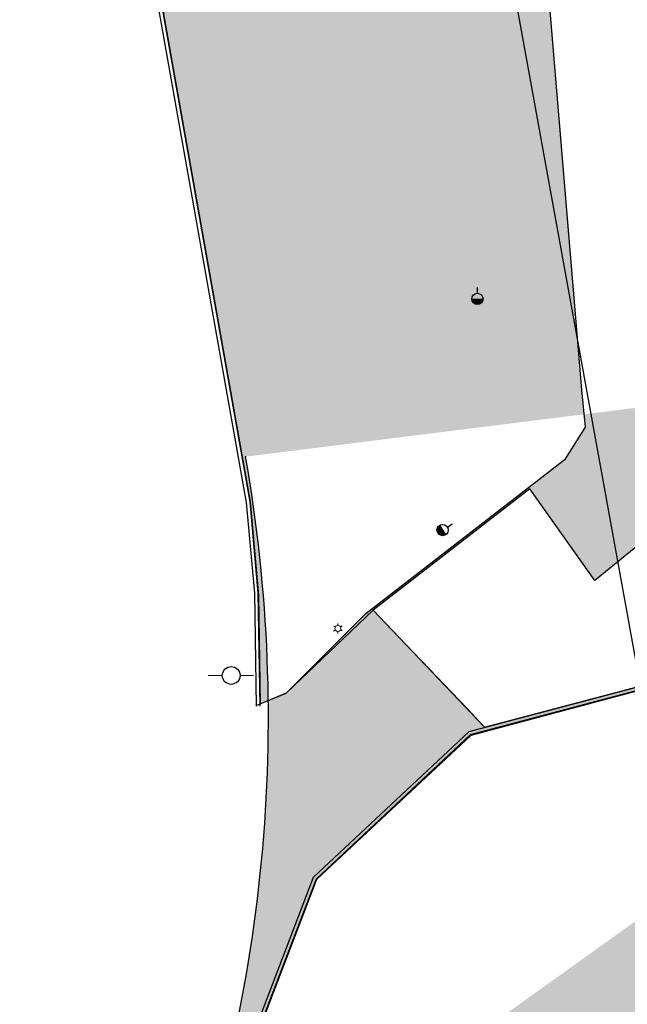
# Model space of a CAD drawing. Units: metres. Extents: x 329541 to 332178, y 7384474 to 7387295.
# Drawn here: x 331131 to 331164, y 7385180 to 7385234 of the extents above; entities that cross this region are included whole.
import ezdxf

# ---------------------------------------------------------------- set-up
doc = ezdxf.new("R2010")
doc.units = ezdxf.units.M
for name, color, linetype in [('_SHAPE', 200, 'Continuous'), ('Hatch_GRAMA', 76, 'Continuous'), ('X-PMSP$0$X_BASE_Implantação Atual$0$1_MURO', 2, 'Continuous'), ('X-PMSP$0$X_BASE_Implantação Atual$0$1_PAISAGISMO_CANTEIRO', 2, 'Continuous'), ('X-PMSP$0$X_BASE_Implantação Atual$0$1_PORTÃO', 2, 'Continuous'), ('X-PMSP$0$X_BASE_Implantação Atual$0$1_POSTE', 1, 'Continuous'), ('X-PMSP$0$X_BASE_Implantação Atual$0$Z_Top_Ponto_3D', 252, 'Continuous')]:
    doc.layers.add(name, color=color, linetype=linetype)
doc.layers.add('X-PMSP$0$X_BASE_Implantação Atual$0$1_LUMINARIA', color=40, linetype='Continuous', lineweight=0)

# ---------------------------------------------------------------- blocks, each defined once
blk = doc.blocks.new('X-PMSP$0$X_BASE_Implantação Atual$0$LUMI')
for p, q in [((-0.1461417231039377, 0.08437503685428283), (-0.2338268079911359, 0.1350000883715552)), ((0, 0.1687683095472607), (0, 0.270000000002824)), ((0.1461180116427272, 0.08436125861646815), (0.2338268692052736, 0.1349999823274857)), ((-0.1461418762046378, -0.08437494843809645), (-0.2338269304455025, -0.1349998762829046)), ((0, -0.1687683095472607), (0, -0.2700000000023124)), ((0.1461654307146603, -0.08438881283956334), (0.2338267467769981, -0.1350001944284145))]:
    blk.add_line(p, q)
blk.add_circle((0, 0), 0.16875)
blk = doc.blocks.new('X-PMSP$0$X_BASE_Implantação Atual$0$G_POLE')
for p, q in [((-0.0625, 0), (-0.1263028861311248, 0)), ((0.0003996926776306253, -0.06249872195299799), (0.0003996926776306253, 0.06249872195311168))]:
    blk.add_line(p, q)
at = {"const_width": 0.0625}
for points in [[(0.0003996926776306253, 0.03124744382789446, -0.4104722500520654), (0.03125, 2.535749388243858e-13, -1)], [(0.03125, 2.535749388243858e-13, -0.4104722500520622), (0.0003996926776306253, -0.03124744382738687, -1)]]:
    blk.add_lwpolyline(points, format="xyb", dxfattribs=at)
blk.add_circle((0, 0), 0.0625)
blk = doc.blocks.new('X-PMSP$0$X_BASE_Implantação Atual$0$A$C7A134296')
at = {"layer": 'X-PMSP$0$X_BASE_Implantação Atual$0$1_POSTE', "linetype": 'Continuous', "xscale": 5, "yscale": 5, "zscale": 5, "rotation": 335.4811767646221}
blk.add_blockref('X-PMSP$0$X_BASE_Implantação Atual$0$G_POLE', (0.5745455991127528, 0.2927430793642998), dxfattribs=at)
blk = doc.blocks.new('X-PMSP$0$X_BASE_Implantação Atual$0$POSTE1')
for p, q in [((-0.8790771225467324, -0.007439532317221165, 99.997), (-2.177493358030915, -0.007439532317221165, 99.997)), ((0.7469269828870893, -0.007439532317221165, 99.997), (1.96958682872355, -0.007439532317221165, 99.997))]:
    blk.add_line(p, q)
blk.add_circle((-0.06607506982982159, -0.007439532317221165, 99.997), 0.8130020524736875)

msp = doc.modelspace()

# ---------------------------------------------------------------- hatches: boundary and pattern name
at = {"layer": 'Hatch_GRAMA'}
h = msp.add_hatch(dxfattribs=at)
h.set_pattern_fill('GRASS', color=256, scale=0.1)
h.set_pattern_definition([(90, (0, 0), (-1.796051224, 1.796051224), [0.4762500000000001, -3.115852448]), (45, (0, 0), (-1.79605122421383, 1.796051224213831), [0.4762500000000001, -2.06375]), (135, (0, 0), (-1.796051224213831, -1.79605122421383), [0.4762500000000001, -2.06375])])
h.paths.add_polyline_path([(331351.2457517804, 7385142.034368606), (331344.9731299859, 7385151.744272629), (331345.2998415353, 7385151.95794491), (331350.7296448784, 7385143.536736445), (331353.8452752745, 7385145.548472493), (331354.6336418008, 7385144.224164892)])
h.paths.add_polyline_path([(331344.7680358754, 7385150.314430521), (331349.5156195997, 7385142.975980592), (331349.1707574089, 7385142.750437627), (331349.1680004652, 7385142.437664469), (331349.6128064376, 7385141.717918763), (331350.7381462161, 7385142.453901072), (331344.8034231403, 7385151.647274816), (331344.3804387724, 7385151.382561433), (331344.9495422915, 7385150.433137346)])
edge = h.paths.add_edge_path()
edge.add_line((331342.6016983559, 7385105.815016402), (331343.8386879869, 7385107.323877496))
edge.add_line((331343.8386879872, 7385107.323877495), (331334.2216828529, 7385123.172030414))
edge.add_arc((331349.6173570212, 7385114.600844767), 17.6207833673227, 150.8941377421577, 203.682837631006)
edge.add_arc((331193.9284550331, 7385046.313808956), 152.3855502269183, 21.46902054946679, 23.682837619541772, ccw=False)
edge.add_arc((331343.9434106196, 7385105.052223559), 8.722221751848963, 199.8771323320808, 239.1731083868404)
edge.add_line((331339.4737433308, 7385097.562281864), (331341.881747968, 7385104.663798741))
edge.add_line((331341.8817479679, 7385104.663798741), (331342.6016983559, 7385105.815016402))
edge = h.paths.add_edge_path()
edge.add_arc((331319.8737749475, 7385105.786893785), 2.104306949601845, 7.239670340923415, 91.8712865806572)
edge.add_arc((331321.3885427084, 7385096.444753155), 11.55434504274514, 97.87697524358855, 139.8123741305191)
edge.add_line((331312.5617693929, 7385103.900687851), (331310.8811578483, 7385101.778763022))
edge.add_line((331310.8811578478, 7385101.778763023), (331309.83218129, 7385096.764134089))
edge.add_line((331309.8321812899, 7385096.764134089), (331310.5827326572, 7385096.479895663))
edge.add_line((331310.5827326563, 7385096.479895663), (331312.7107054865, 7385102.336549532))
edge.add_line((331312.7107054866, 7385102.336549532), (331318.8005762401, 7385099.941493784))
edge.add_line((331318.8005762403, 7385099.941493783), (331317.8290710286, 7385097.26786213))
edge.add_line((331317.8290710284, 7385097.26786213), (331318.453438532, 7385097.044310459))
edge.add_line((331318.4534385322, 7385097.044310459), (331321.9613057005, 7385106.052078803))
edge = h.paths.add_edge_path()
edge.add_line((331325.667739858, 7385099.409659249), (331326.9896849159, 7385104.151747234))
edge.add_arc((331328.1768395962, 7385104.221057049), 1.189176221225683, 25.837570998437286, 183.3413144231973, ccw=False)
edge.add_line((331329.2471376524, 7385104.739325469), (331331.8414102132, 7385099.38178337))
edge.add_arc((331330.7490068641, 7385099.054999172), 1.140233743689228, -87.95493718155478, 16.654155789602726, ccw=False)
edge.add_line((331330.7896966765, 7385097.915491678), (331326.651735888, 7385097.743330698))
edge.add_arc((331326.8682828404, 7385098.994903116), 1.270167745906713, 160.9413104906128, 260.1838707805533, ccw=False)
h.paths.add_polyline_path([(331334.0194655208, 7385087.346756211), (331335.8071752525, 7385091.864302917), (331329.7574490744, 7385092.813998577), (331324.2095759786, 7385092.672027488), (331323.6773111568, 7385091.268305506)])
h.paths.add_polyline_path([(331336.0936548393, 7385156.423341573), (331335.2390337008, 7385157.831599356), (331331.3016614927, 7385155.385712492), (331332.1650570126, 7385153.982905336)])
h.paths.add_polyline_path([(331341.9717257245, 7385146.984850899), (331340.8694940933, 7385148.747971961), (331336.8882366928, 7385146.308890247), (331338.0476118309, 7385144.557086743)])
h.paths.add_polyline_path([(331312.2131131275, 7385193.316285644), (331311.6726524595, 7385194.103043193), (331310.8858949113, 7385193.562582525), (331311.4263555787, 7385192.775824977)], flags=17)
edge = h.paths.add_edge_path()
edge.add_line((331313.7358422779, 7385186.772134413), (331312.1709799088, 7385189.402598972))
edge.add_arc((331311.6874002604, 7385189.072465429), 0.5855232134484997, 34.32084576615692, 103.6353447124933)
edge.add_line((331311.5493680496, 7385189.641486116), (331311.4931336083, 7385189.606875134))
edge.add_line((331311.4931336088, 7385189.606875135), (331313.7016500965, 7385186.018572146))
edge.add_arc((331313.0776785716, 7385186.424441121), 0.7443588446629213, -33.04242114820914, 27.84650051199825)
h.paths.add_polyline_path([(331301.2623576513, 7385244.176229735), (331303.5258276333, 7385243.687082154), (331301.7696558743, 7385246.451570402)])
h.paths.add_polyline_path([(331307.7230623064, 7385256.172859863), (331309.3136606113, 7385253.678351476), (331304.7139036562, 7385250.69414079), (331302.9486447474, 7385253.462566447), (331306.8706731198, 7385256.007083276), (331307.0453337263, 7385255.733166007)])
h.paths.add_polyline_path([(331281.969175929, 7385222.612977765), (331282.7684122796, 7385225.954028217), (331285.6147632465, 7385227.733445143), (331287.9287137905, 7385227.184172665), (331289.1725038053, 7385233.1069911), (331291.5832950943, 7385232.653643316), (331292.8433401816, 7385238.529014268), (331297.4624718621, 7385237.554268979), (331298.026595072, 7385239.96079323), (331303.6206417037, 7385238.747655754), (331303.1683041942, 7385236.40115798)])
h.paths.add_polyline_path([(331278.5254009374, 7385223.34157442), (331279.0184797261, 7385225.84506461), (331276.1331502251, 7385226.553618345), (331275.516964007, 7385226.158298964), (331276.8262050024, 7385223.709432707)], flags=17)
h.paths.add_polyline_path([(331323.5725707002, 7385231.701204101), (331322.8548311558, 7385232.949583028), (331321.6060543886, 7385232.231614755), (331322.323793928, 7385230.983235824)])
h.paths.add_polyline_path([(331290.9757405273, 7385274.656579355), (331290.4281579924, 7385275.493331029), (331289.1730395706, 7385274.67194333), (331289.7206221084, 7385273.835191654)])
h.paths.add_polyline_path([(331299.4561862145, 7385247.179033768), (331300.151015711, 7385250.635178617), (331298.9685650993, 7385250.89245589), (331294.8173490922, 7385248.168365291), (331297.5061772754, 7385245.905681845)])
h.paths.add_polyline_path([(331308.5137067085, 7385238.308459601), (331306.4537733685, 7385241.372589449), (331305.10239403, 7385240.464092915), (331307.1662504589, 7385237.402600454)])
edge = h.paths.add_edge_path()
edge.add_line((331286.9589851692, 7385196.722586237), (331285.2669322662, 7385199.184263596))
edge.add_line((331285.2669322664, 7385199.184263596), (331282.0137456824, 7385197.066432072))
edge.add_line((331282.0137456819, 7385197.066432073), (331284.8065464994, 7385192.796152994))
edge.add_line((331284.8065464997, 7385192.796152994), (331286.2373215996, 7385193.731892741))
edge.add_arc((331285.1248476165, 7385195.582752718), 2.159463130897862, 301.0083036375902, 391.859081491578)
edge = h.paths.add_edge_path()
edge.add_arc((331279.8102626009, 7385203.668364042), 2.219036772284979, 11.43881050483122, 129.6946900304135)
edge.add_line((331278.39297156, 7385205.375821305), (331277.0202904053, 7385204.656391902))
edge.add_line((331277.0202904053, 7385204.656391901), (331278.7510469954, 7385201.957620002))
edge.add_line((331278.7510469955, 7385201.957620002), (331281.9852227846, 7385204.108446305))
edge = h.paths.add_edge_path()
edge.add_arc((331273.9152330596, 7385213.274133553), 1.698035931825537, -19.99442379235537, 35.30384138547404)
edge.add_line((331275.3009982234, 7385214.255449472), (331271.0907423674, 7385220.75116832))
edge.add_arc((331269.4220362265, 7385219.669582129), 1.988569554838449, 32.94963570029632, 80.46527765327558)
edge.add_arc((331270.6874144324, 7385213.889595758), 7.797464443740092, 96.89421426024948, 121.9835734072421)
edge.add_line((331266.5572838082, 7385220.503405007), (331273.3483853367, 7385210.191414237))
edge.add_arc((331269.3793529348, 7385215.807365379), 6.876927034144992, -54.74952006494984, -26.92315809378515)
edge = h.paths.add_edge_path(flags=17)
edge.add_arc((331263.2366603175, 7385228.919169356), 2.046404107686818, -54.51838070458025, 33.18504607626883)
edge.add_line((331264.9493106413, 7385230.03925803), (331264.1463475805, 7385231.244555725))
edge.add_line((331264.1463475808, 7385231.244555724), (331257.1610182811, 7385237.050248276))
edge.add_line((331257.1610182812, 7385237.050248276), (331256.0762491266, 7385236.377290118))
edge.add_line((331256.0762491269, 7385236.377290118), (331262.819698463, 7385226.038109707))
edge.add_line((331262.8196984622, 7385226.038109708), (331262.8731644962, 7385226.074836576))
edge.add_line((331262.8731644966, 7385226.074836576), (331264.4244787083, 7385227.252778871))
edge = h.paths.add_edge_path()
edge.add_arc((331186.7190162986, 7385146.912951563), 3.864929845200924, 251.1259519988773, 338.6172986693573)
edge.add_line((331190.3179073175, 7385145.503814897), (331189.3500056377, 7385146.943561834))
edge.add_line((331189.3500056373, 7385146.943561835), (331186.9445952298, 7385145.334064406))
edge.add_line((331186.9445952301, 7385145.334064406), (331187.5440281339, 7385144.438205787))
edge.add_line((331187.5440281341, 7385144.438205786), (331186.5466964378, 7385143.77087567))
edge.add_line((331186.5466964379, 7385143.77087567), (331185.8793663233, 7385144.768207369))
edge.add_line((331185.8793663232, 7385144.768207369), (331176.0101654532, 7385159.612678266))
edge.add_line((331176.0101654528, 7385159.612678266), (331181.3287997956, 7385163.04189333))
edge.add_line((331181.3287997959, 7385163.04189333), (331182.0411263046, 7385162.331102485))
edge.add_line((331182.0411263042, 7385162.331102486), (331182.4615941243, 7385162.607191041))
edge.add_line((331182.4615941241, 7385162.607191041), (331178.6320486537, 7385168.438926232))
edge.add_line((331178.6320486545, 7385168.43892623), (331179.6990079057, 7385169.13949825))
edge.add_line((331179.6990079053, 7385169.139498251), (331174.6801149645, 7385176.769776511))
edge.add_line((331174.6801149645, 7385176.769776511), (331176.5133778761, 7385190.450350584))
edge.add_line((331176.5133778765, 7385190.450350583), (331186.4601850282, 7385196.761741013))
edge.add_line((331186.4601850278, 7385196.761741014), (331184.5117537318, 7385199.832485974))
edge.add_line((331184.511753732, 7385199.832485973), (331181.929582586, 7385198.136285489))
edge.add_line((331181.929582586, 7385198.13628549), (331179.0573048395, 7385202.686904416))
edge.add_line((331179.0573048397, 7385202.686904415), (331177.1902881041, 7385205.663206298))
edge.add_line((331177.1902881038, 7385205.663206299), (331164.6921819644, 7385197.050449037))
edge.add_line((331164.6921819646, 7385197.050449036), (331155.3538978201, 7385194.581041262))
edge.add_line((331155.3538978201, 7385194.581041262), (331146.8900035163, 7385186.648508083))
edge.add_line((331146.8900035162, 7385186.648508083), (331142.6306511061, 7385175.508316382))
edge.add_line((331142.6306511061, 7385175.508316381), (331142.8356066116, 7385175.42995348))
edge.add_line((331142.835606612, 7385175.429953482), (331161.499267017, 7385175.162947156))
edge.add_line((331161.4992670174, 7385175.162947155), (331160.6308230691, 7385144.603948951))
edge.add_line((331160.6308230691, 7385144.603948951), (331142.1552075665, 7385144.862891715))
edge.add_line((331142.1552075665, 7385144.862891715), (331142.8356066123, 7385175.429953482))
edge.add_line((331142.835606612, 7385175.429953482), (331142.6306511065, 7385175.508316383))
edge.add_line((331142.6306511061, 7385175.508316381), (331141.7405544287, 7385173.180298724))
edge.add_line((331141.7405544294, 7385173.180298725), (331130.5995858553, 7385144.540389848))
edge.add_line((331130.5995858552, 7385144.540389848), (331132.527159621, 7385141.469159792))
edge.add_line((331132.5271596209, 7385141.469159792), (331158.2108134366, 7385131.757200214))
edge.add_line((331158.2108134367, 7385131.757200214), (331158.4201906397, 7385132.31090635))
edge.add_line((331158.4201906399, 7385132.31090635), (331159.541865873, 7385135.147442336))
edge.add_line((331159.5418658732, 7385135.147442335), (331158.5854318604, 7385135.525653065))
edge.add_line((331158.5854318606, 7385135.525653067), (331159.5223922213, 7385137.895074898))
edge.add_line((331159.5223922207, 7385137.895074897), (331167.4300310787, 7385134.844523682))
edge.add_line((331167.4300310788, 7385134.844523682), (331165.4120918849, 7385129.613621704))
edge.add_line((331165.4120918849, 7385129.613621704), (331176.6885476378, 7385124.845900264))
edge.add_line((331176.6885476382, 7385124.845900264), (331178.218450713, 7385125.020099207))
edge.add_line((331178.2184507129, 7385125.020099207), (331179.0885586856, 7385126.37116002))
edge.add_line((331179.0885586853, 7385126.37116002), (331178.4143847129, 7385126.235332924))
edge.add_line((331178.4143847129, 7385126.235332925), (331166.6684124029, 7385130.208848985))
edge.add_line((331166.6684124033, 7385130.208848987), (331172.4102756653, 7385145.970198934))
edge.add_line((331172.4102756648, 7385145.970198933), (331173.0109094565, 7385147.658168063))
edge.add_line((331173.0109094562, 7385147.658168063), (331174.6145292217, 7385147.048755566))
edge.add_line((331174.6145292217, 7385147.048755566), (331185.4687545574, 7385143.255831345))
h.paths.add_polyline_path([(331228.0134025297, 7385230.75100997), (331228.5366729769, 7385229.950913225), (331227.5457170501, 7385229.302819162), (331227.0224466029, 7385230.102915906)], flags=16)
h.paths.add_polyline_path([(331245.8211076274, 7385208.927807768), (331246.2518215392, 7385209.339069402), (331246.5093767011, 7385209.896225402), (331246.5267612714, 7385210.503621078), (331246.3151566965, 7385211.064912495), (331245.8738737398, 7385211.501906365), (331245.30415782, 7385211.69941888), (331244.6904821857, 7385211.686782127), (331244.1529321319, 7385211.438876268), (331240.1719836412, 7385208.809622303), (331239.8184518051, 7385208.319031338), (331239.6747019796, 7385207.706734177), (331239.7899626237, 7385207.134261313), (331240.1041910888, 7385206.614172666), (331240.6124858886, 7385206.272833491), (331241.2010416868, 7385206.165384948), (331241.8035358752, 7385206.274365633)], flags=17)
h.paths.add_polyline_path([(331237.3684993652, 7385203.347897802), (331237.8173639179, 7385203.771030119), (331238.0686391209, 7385204.298164796), (331238.0860236916, 7385204.905560471), (331237.8625484343, 7385205.485002531), (331237.4331361595, 7385205.903845759), (331236.8697001985, 7385206.1313796), (331236.2560245639, 7385206.118742845), (331235.7003238697, 7385205.858966303), (331231.7434840007, 7385203.271157541), (331231.3902741435, 7385202.781013383), (331231.2646749594, 7385202.180586901), (331231.3617849614, 7385201.596243356), (331231.6941640686, 7385201.088025391), (331232.202458869, 7385200.746686216), (331232.7910146667, 7385200.639237673), (331233.3753582134, 7385200.736347675)], flags=17)
h.paths.add_polyline_path([(331220.6880597341, 7385192.438740677), (331221.1487949687, 7385192.843722352), (331221.406350131, 7385193.400878354), (331221.4237347022, 7385194.008274028), (331221.1939794848, 7385194.557694763), (331220.7526965284, 7385194.994688634), (331220.1892605671, 7385195.222222473), (331219.5874556152, 7385195.191435077), (331219.0317549211, 7385194.931658536), (331206.7971634642, 7385186.774875321), (331206.443634152, 7385186.284287861), (331206.3061642856, 7385185.702012022), (331206.4151449706, 7385185.099517834), (331206.7356533954, 7385184.609450512), (331207.2439481952, 7385184.268111336), (331207.8443746754, 7385184.142512153), (331208.4349981814, 7385184.269643478)], flags=17)
h.paths.add_polyline_path([(331229.0729669177, 7385197.844802657), (331229.5337021534, 7385198.249784331), (331229.7912573147, 7385198.806940331), (331229.8086418858, 7385199.414336008), (331229.567015986, 7385199.981907384), (331229.137603712, 7385200.400750614), (331228.5741677517, 7385200.628284451), (331227.9604921169, 7385200.615647699), (331227.4150483654, 7385200.336895806), (331223.1938425705, 7385197.601872841), (331222.8406327133, 7385197.111728682), (331222.7031628462, 7385196.529452844), (331222.8121435311, 7385195.926958656), (331223.1445226384, 7385195.418740691), (331223.6409467565, 7385195.095552158), (331224.2232225953, 7385194.958082289), (331224.8138461002, 7385195.085213617)], flags=17)
h.paths.add_polyline_path([(331173.7592795833, 7385237.804999298), (331174.2203989939, 7385234.84138956), (331173.3288730123, 7385234.698864536), (331172.7724375259, 7385237.651452756)], flags=17)
h.paths.add_polyline_path([(331271.1126934867, 7385206.551384478), (331258.7632880029, 7385198.371105831), (331258.3444447743, 7385197.941693556), (331258.1350615766, 7385197.390128278), (331258.1358276483, 7385196.794603286), (331258.3837335065, 7385196.257053234), (331258.8312964229, 7385195.850080688), (331259.3828617005, 7385195.64069749), (331259.9727959713, 7385195.689635526), (331260.5103460235, 7385195.937541384), (331272.7082664158, 7385203.992833248), (331273.1983337383, 7385204.313341673), (331273.5333929543, 7385204.791615149), (331273.6527121793, 7385205.362020305), (331273.5556021768, 7385205.946363851), (331273.2532443936, 7385206.448301857), (331272.7749709184, 7385206.783361073), (331272.2108457211, 7385206.932701621), (331271.6146314919, 7385206.853742261)])
h.paths.add_polyline_path([(331254.5279085503, 7385195.575215508), (331250.4747247504, 7385192.976225299), (331250.0384201156, 7385192.613135632), (331249.7452529066, 7385192.110431555), (331249.6622349645, 7385191.563767764), (331249.7774956083, 7385190.991294899), (331250.1161546746, 7385190.513098259), (331250.60070811, 7385190.208060367), (331251.1529626242, 7385190.076870459), (331251.725435488, 7385190.192131103), (331252.2092228525, 7385190.482618203), (331256.1234814787, 7385193.016664279), (331256.5716567962, 7385193.361603305), (331256.8585440465, 7385193.834286057), (331256.9597126303, 7385194.392820531), (331256.8681933505, 7385194.928992112), (331256.5595556081, 7385195.400908793), (331256.111303456, 7385195.729688051), (331255.5653289013, 7385195.890899281), (331255.005415956, 7385195.835681285)])
h.paths.add_polyline_path([(331245.9426550731, 7385189.960382733), (331242.0402671288, 7385187.408186018), (331241.5795318937, 7385187.003204344), (331241.3156967722, 7385186.416027018), (331241.2983122015, 7385185.808631343), (331241.5518087837, 7385185.222909325), (331241.9930917401, 7385184.785915454), (331242.5746783419, 7385184.570252297), (331243.1946339362, 7385184.612910376), (331243.7503346308, 7385184.872686916), (331247.5556894081, 7385187.335508895), (331248.0757780554, 7385187.649737361), (331248.4289879121, 7385188.139881521), (331248.5545870968, 7385188.740308001), (331248.475627736, 7385189.336522229), (331248.1432486287, 7385189.844740194), (331247.659384429, 7385190.227971376), (331247.0589579491, 7385190.35357056), (331246.4627437204, 7385190.274611199)])
h.paths.add_polyline_path([(331235.4478329878, 7385179.261377156), (331239.2308248717, 7385181.916886998), (331239.7271721542, 7385182.267416747), (331240.0503606878, 7385182.763840864), (331240.1578092303, 7385183.352396663), (331240.0306779042, 7385183.943020168), (331239.6920188372, 7385184.421216809), (331239.1955947198, 7385184.744405343), (331238.6070389221, 7385184.851853885), (331238.0164154167, 7385184.724722558), (331237.5200681337, 7385184.37419281), (331233.6777228381, 7385181.809436174), (331233.2407289674, 7385181.368153218), (331232.9950444876, 7385180.792846574), (331233.0076812417, 7385180.179170941), (331233.2493071407, 7385179.611599564), (331233.6968700559, 7385179.204627018), (331234.2603060172, 7385178.977093179), (331234.8921322931, 7385179.001600615)])
h.paths.add_polyline_path([(331229.6112898831, 7385179.072210028), (331216.9239914044, 7385170.77460303), (331216.5470401818, 7385170.320760154), (331216.367678309, 7385169.762914917), (331216.4166163456, 7385169.172980648), (331216.6945435284, 7385168.629150636), (331217.1665370453, 7385168.264070096), (331217.7425329238, 7385168.096578906), (331218.3324671937, 7385168.145516942), (331218.864426523, 7385168.441594766), (331230.7405368531, 7385176.15684909), (331231.2780869069, 7385176.404754949), (331231.6969301355, 7385176.834167224), (331231.9363346566, 7385177.379452542), (331231.9355685856, 7385177.974977535), (331231.7239640095, 7385178.536268953), (331231.3127023777, 7385178.966982864), (331230.7855676996, 7385179.218258068), (331230.184451983, 7385179.265663962)])
edge = h.paths.add_edge_path(flags=17)
edge.add_line((331181.2762149724, 7385225.45051924), (331182.3286451591, 7385224.118266718))
edge.add_arc((331179.0767524541, 7385223.454233073), 3.318997868168503, -67.66794860335432, 11.541083173148422, ccw=False)
edge.add_line((331180.3378842371, 7385220.384168989), (331178.5147576629, 7385219.333206197))
edge.add_arc((331177.7831860328, 7385220.073668838), 1.040904401862776, -180.09652559489837, -45.346059325713725, ccw=False)
edge.add_line((331176.742283108, 7385220.075422438), (331176.536730992, 7385222.478166835))
edge.add_arc((331179.2810642035, 7385222.712941496), 2.754357260672768, 116.4212865797374, 184.889684961893, ccw=False)
edge.add_arc((331180.0077488053, 7385221.250409426), 4.387474086544437, 73.1952712636309, 116.42128654957159, ccw=False)
edge = h.paths.add_edge_path(flags=17)
edge.add_line((331193.8455442534, 7385220.979201618), (331189.1618808201, 7385228.09194523))
edge.add_arc((331193.3721352008, 7385223.827225947), 5.992835098012099, 134.6317904673091, 173.5280803617654)
edge.add_arc((331184.5534665851, 7385223.364478373), 3.081918442217892, -14.819811978493192, 21.674153958200975, ccw=False)
edge.add_arc((331187.0577505895, 7385219.511469491), 3.101324799011697, 42.17561787016018, 81.18774246852291, ccw=False)
edge.add_arc((331191.9769391878, 7385224.03419805), 3.581157367687365, 222.9593076124391, 301.452265935772)
h.paths.add_polyline_path([(331178.2995667708, 7385206.768582971), (331180.4286222682, 7385208.666842954), (331177.6197424416, 7385212.99042681), (331180.3806955935, 7385214.796114935), (331179.5444116558, 7385216.013658168), (331167.4185412006, 7385207.309816469), (331162.2020489464, 7385203.071655848), (331158.6376079638, 7385208.112033767), (331150.0283593935, 7385201.4397566), (331156.1531376893, 7385195.004786374), (331164.6073764305, 7385197.23489779)], flags=17)
edge = h.paths.add_edge_path(flags=17)
edge.add_arc((331191.975502233, 7385224.937666375), 8.21719936208304, 233.6285322918368, 289.64194976595275, ccw=False)
edge.add_line((331187.1025551832, 7385218.321266115), (331182.9568588294, 7385218.463082324))
edge.add_line((331182.9568588291, 7385218.463082325), (331182.33737711, 7385218.018423869))
edge.add_line((331182.3373771107, 7385218.01842387), (331183.652000871, 7385216.064572647))
edge.add_line((331183.6520008709, 7385216.064572647), (331187.1025551824, 7385218.321266115))
edge.add_line((331187.1025551832, 7385218.321266115), (331189.8853578994, 7385214.066274444))
edge.add_line((331189.8853578995, 7385214.066274444), (331194.7376416354, 7385217.198612734))
h.paths.add_polyline_path([(331239.4035820571, 7385238.623331361), (331246.1271966132, 7385243.114207369), (331243.1570602325, 7385247.655638024), (331242.2333881609, 7385247.877824028), (331220.8040000695, 7385233.837593226), (331223.5385517949, 7385229.655182183), (331225.7689483535, 7385231.113464184), (331226.5386973916, 7385229.937085665)], flags=17)
h.paths.add_polyline_path([(331178.4143847129, 7385126.235332925), (331179.0885586853, 7385126.37116002), (331179.6111509669, 7385127.993781439), (331178.2228375759, 7385127.085812031), (331169.2337190782, 7385130.16456674), (331167.8717649642, 7385132.247036829), (331173.3693510966, 7385145.604614603), (331172.4102756607, 7385145.970198939), (331166.6684124033, 7385130.208848987)], flags=17)
h.paths.add_polyline_path([(331234.3671795075, 7385120.822052159), (331231.9656869083, 7385125.621626277), (331226.3398901108, 7385110.190366759), (331202.3074477086, 7385119.051760728), (331198.4624232696, 7385126.450495789), (331199.8702221367, 7385129.94170086), (331199.2454349324, 7385130.024159143), (331196.0684685825, 7385121.368719809), (331196.0403108486, 7385119.572356866), (331197.026430724, 7385118.0551131), (331198.6048440262, 7385117.03491303), (331200.3733134182, 7385116.375949623), (331221.8973161692, 7385108.352343347), (331222.3984069604, 7385109.706253576), (331228.7514355454, 7385107.325792488)])
h.paths.add_polyline_path([(331149.6280801042, 7385201.261659955), (331160.5905724142, 7385209.757730958), (331161.7041934751, 7385211.501115918), (331161.4928139583, 7385213.558993875), (331159.6280222724, 7385235.949135155), (331159.8945535398, 7385240.087716054), (331162.1876353447, 7385242.565865574), (331163.1778835809, 7385247.19037717), (331162.1451897155, 7385251.112796199), (331158.5033016489, 7385264.945560713), (331152.7894146177, 7385263.204207673), (331157.2693784959, 7385237.303461672), (331138.4873112633, 7385234.327720188), (331143.2682397679, 7385207.385355779), (331143.7246355432, 7385202.246858014), (331143.8107690917, 7385196.286793126), (331145.2435528167, 7385196.871459158)])
h.paths.add_polyline_path([(331183.7271952064, 7385236.270147676), (331186.2583065082, 7385232.564449482), (331183.3157566501, 7385230.907511851), (331182.1308104056, 7385230.851026433), (331181.3268018764, 7385230.699452415), (331180.5950415189, 7385230.333486331), (331178.1497128498, 7385229.220268604), (331175.7043841821, 7385228.107050877), (331174.0146378728, 7385227.204018645), (331173.059970318, 7385226.502383078), (331170.9756723042, 7385224.216866679), (331169.8195982946, 7385220.062406882), (331168.6635242847, 7385215.907947085), (331168.0136177193, 7385215.104402997), (331167.3292675245, 7385214.846391372), (331165.7511580898, 7385215.491923897), (331165.6775009774, 7385217.272905364), (331165.6038438657, 7385219.053886828), (331165.9652914531, 7385223.607813614), (331167.5771603039, 7385227.882246014), (331168.438127149, 7385229.70737916), (331170.0722296638, 7385231.586939493), (331172.0114615022, 7385233.149763206), (331172.1518204224, 7385231.904079779), (331174.627383671, 7385232.093475032), (331175.1315861422, 7385228.964818458), (331178.606713936, 7385229.623589446)])
h.paths.add_polyline_path([(331207.7655316804, 7385159.328984833), (331208.922357075, 7385162.09194003), (331201.6697090079, 7385173.181463891), (331198.3882437428, 7385171.035356176), (331196.2761413046, 7385169.856091565), (331201.8057421686, 7385161.591004158), (331194.6102150354, 7385156.85190665), (331195.1767264563, 7385156.005142746), (331200.024403914, 7385159.197906214), (331200.6451195948, 7385158.253897424), (331194.1241761667, 7385153.959092304), (331192.9294137787, 7385155.744902129), (331187.4223102198, 7385163.976362841), (331185.7589728672, 7385162.870672418), (331187.7984623039, 7385159.802648058), (331186.1528449775, 7385158.688070395), (331189.6886995513, 7385153.381284866), (331190.7930463828, 7385151.723826489), (331193.2142741713, 7385148.083987779), (331206.2351683173, 7385158.328113467)], flags=17)
edge = h.paths.add_edge_path(flags=17)
edge.add_line((331193.2490181005, 7385141.261348599), (331196.0345388273, 7385143.954013098))
edge.add_arc((331196.6507131052, 7385143.595725321), 0.712769857639962, -25.091238309999085, 149.8232195766585, ccw=False)
edge.add_line((331197.2962214779, 7385143.293467468), (331196.1400793364, 7385139.925838737))
edge.add_arc((331195.5787232656, 7385140.104987021), 0.5892493074843368, -111.07012018237867, -17.699695245137605, ccw=False)
edge.add_line((331195.3668821161, 7385139.555134246), (331193.4517072058, 7385140.348826143))
edge.add_arc((331193.6702373194, 7385140.876137797), 0.5708003068811973, 137.5566518824587, 247.4897548945017, ccw=False)
h.paths.add_polyline_path([(331226.9151490557, 7385138.640965849), (331227.6944438665, 7385140.854164263), (331220.2236588672, 7385143.585360451), (331217.35403158, 7385147.849022347), (331214.2130277234, 7385148.125380674), (331208.2055058757, 7385146.969424294), (331207.095846137, 7385146.388501151), (331206.7343220099, 7385145.445802627), (331203.1504893821, 7385142.468733494), (331204.243265471, 7385141.357367079), (331206.0309583542, 7385140.689878358), (331207.9803863632, 7385145.828804812)])
h.paths.add_polyline_path([(331203.6184179235, 7385139.747831305), (331205.4289335572, 7385139.07751337), (331204.8350121325, 7385137.486851121), (331203.9123232875, 7385137.823639269), (331203.4325843628, 7385136.787985513), (331200.7868644312, 7385137.753692547), (331200.447346959, 7385138.338586953), (331200.5526781661, 7385139.006628058), (331201.2270083429, 7385140.263730321)])
h.paths.add_polyline_path([(331294.4548481915, 7385169.21838684), (331276.0894940178, 7385155.216664763), (331275.438066992, 7385156.102188732), (331276.4976901256, 7385158.668685952), (331277.6797943258, 7385158.077917095), (331279.2333932027, 7385160.526161624), (331280.4303655217, 7385159.882201423), (331281.920460947, 7385162.466905133), (331283.0987030676, 7385161.795625791), (331284.6633916377, 7385164.370139776), (331285.7904291563, 7385163.678041467), (331287.4083226985, 7385166.308502625), (331288.633529017, 7385165.605119213), (331290.0893983688, 7385168.222161138), (331291.2560802786, 7385167.530096178), (331292.8311619504, 7385170.148576564)])
edge = h.paths.add_edge_path()
edge.add_line((331176.1998313445, 7385257.584638441), (331158.6972912179, 7385283.859982738))
edge.add_line((331158.6972912183, 7385283.859982738), (331159.3754479106, 7385274.620329756))
edge.add_line((331159.3754479101, 7385274.620329757), (331166.0051392385, 7385250.550385672))
edge.add_arc((331167.5534812777, 7385254.504236908), 4.246210390262944, 248.6145143642809, 295.5558213720862)
edge.add_line((331169.3852550446, 7385250.673452714), (331169.7083314622, 7385250.740654617))
edge.add_line((331169.7083314623, 7385250.740654617), (331170.0265244211, 7385250.653203439))
edge.add_line((331170.0265244214, 7385250.653203438), (331170.399554637, 7385250.352269347))
edge.add_line((331170.3995546371, 7385250.352269347), (331170.5155512891, 7385250.199236933))
edge.add_line((331170.5155512891, 7385250.199236933), (331170.6476268574, 7385249.942180281))
edge.add_line((331170.6476268577, 7385249.94218028), (331172.0257949779, 7385242.178884784))
edge.add_line((331172.0257949775, 7385242.178884785), (331172.4529745261, 7385242.254719233))
edge.add_line((331172.4529745262, 7385242.254719233), (331170.5548881092, 7385253.383222199))
edge.add_arc((331171.2838555326, 7385253.669195057), 0.7830542637535436, 125.14374980780491, 201.4200048046434, ccw=False)
edge.add_line((331170.8331061591, 7385254.309506685), (331176.1998313448, 7385257.584638441))
h.paths.add_polyline_path([(331228.0134025297, 7385230.75100997), (331228.5366729769, 7385229.950913225), (331227.5457170501, 7385229.302819162), (331227.0224466029, 7385230.102915906)], flags=17)
h.paths.add_polyline_path([(331237.9544735072, 7385154.720111471), (331240.904937206, 7385156.649741191), (331284.9664461641, 7385185.790355876), (331286.6155814204, 7385184.81277775), (331285.4608743482, 7385183.898666736), (331282.5905519736, 7385183.464702101), (331282.8154950482, 7385182.232656156), (331279.8352622013, 7385181.709409241), (331280.055513568, 7385180.344727299), (331277.0709232396, 7385179.867852948), (331277.2753138943, 7385178.565762239), (331274.3632101905, 7385178.088843876), (331274.6327801169, 7385176.712354233), (331271.6052303055, 7385176.243778784), (331271.7985463831, 7385174.926583618), (331268.8356978644, 7385174.435441214), (331269.0581647661, 7385173.092979121), (331266.0524534261, 7385172.63865377), (331266.286639726, 7385171.262344339), (331263.324205317, 7385170.788221044), (331263.5413163513, 7385169.469569085), (331260.5659045893, 7385168.942045064), (331260.7937869165, 7385167.60084331), (331257.8245634988, 7385167.126006421), (331258.0420109537, 7385165.775882238), (331254.9886871341, 7385165.290212799), (331255.2300541289, 7385163.974236804), (331252.2837198107, 7385163.478033972), (331252.4997999796, 7385162.160881887), (331249.5318795371, 7385161.628739419), (331249.7306957256, 7385160.31182053), (331246.7666272772, 7385159.802627381), (331247.0093118756, 7385158.463429381), (331243.9659033332, 7385157.9922086), (331244.2159114308, 7385156.644751911), (331241.0973484659, 7385156.0686891), (331241.0514059156, 7385154.608862281), (331238.3531989623, 7385154.110447882)])
h.paths.add_polyline_path([(331269.6583342493, 7385152.338088877), (331268.4278486081, 7385153.013147659), (331266.9079552217, 7385150.452960142), (331265.7971846617, 7385151.176344648), (331264.317706496, 7385148.615872608), (331263.1570135945, 7385149.262878448), (331261.6165295016, 7385146.705999875), (331260.4748906094, 7385147.431926328), (331258.9329571585, 7385144.838910017), (331257.7987962476, 7385145.493407164), (331256.2409817654, 7385142.98913768), (331255.124994179, 7385143.630313502), (331253.5453282327, 7385141.061221207), (331252.4230743165, 7385141.766530198), (331250.9096828214, 7385139.172001407), (331249.7895347602, 7385139.892169426), (331248.1662564033, 7385137.228030018), (331247.0018726704, 7385137.923296464), (331245.4519553593, 7385135.307547828), (331244.3034927871, 7385135.987976125), (331243.5873885961, 7385134.839040253), (331243.5333329485, 7385134.699118893), (331230.7460841716, 7385139.639200976), (331229.9660518786, 7385137.47994556), (331237.6877464205, 7385134.559455022), (331234.4778124149, 7385125.909259358), (331235.08336071, 7385125.090684475), (331235.9986243112, 7385124.742886663), (331270.618334776, 7385151.07111269)])
h.paths.add_polyline_path([(331312.2131131275, 7385193.316285644), (331311.6726524595, 7385194.103043193), (331310.8858949113, 7385193.562582525), (331311.4263555787, 7385192.775824977)], flags=17)
edge = h.paths.add_edge_path()
edge.add_line((331285.6039469533, 7385227.742001027), (331287.9330503066, 7385227.192121561))
edge.add_line((331227.761666562, 7385229.924116074), (331227.7791279674, 7385229.857793467))
edge.add_line((331227.6709133537, 7385229.864762662), (331227.6765040767, 7385229.816590697))
edge.add_line((331227.6765040769, 7385229.816590696), (331227.6520734759, 7385229.77469869))
edge.add_line((331227.7728480084, 7385229.827772142), (331227.7365467251, 7385229.804030778))
edge.add_line((331227.7365467251, 7385229.804030778), (331227.7302667657, 7385229.774009454))
edge.add_line((331227.7302667659, 7385229.774009453), (331227.7239868065, 7385229.743988129))
edge.add_line((331227.6876855236, 7385229.720246766), (331227.6695348819, 7385229.708376084))
edge.add_line((331227.7072146365, 7385229.888504027), (331227.7002454413, 7385229.780289413))
edge.add_line((331227.7002454418, 7385229.780289412), (331227.6395135574, 7385229.714656041))
edge.add_line((331227.7435159204, 7385229.912245391), (331227.6709133536, 7385229.864762661))
edge.add_line((331227.6709133537, 7385229.864762662), (331227.6220521525, 7385229.78097865))
edge.add_line((331227.6220521527, 7385229.780978649), (331227.5857508694, 7385229.757237284))
edge.add_line((331227.9368930186, 7385230.012801574), (331227.9794742613, 7385230.066564263))
edge.add_line((331227.719085319, 7385229.870353386), (331227.78471869, 7385229.809621502))
edge.add_line((331227.7847186908, 7385229.809621501), (331227.7595988539, 7385229.689536205))
edge.add_line((331227.6039015103, 7385229.769107966), (331227.597621551, 7385229.739086642))
edge.add_line((331227.5976215511, 7385229.739086642), (331227.6276428751, 7385229.732806683))
edge.add_line((331227.6276428754, 7385229.732806684), (331227.6576641995, 7385229.726526725))
edge.add_line((331227.6820947996, 7385229.768418731), (331227.7058361644, 7385229.732117448))
edge.add_line((331227.7058361645, 7385229.732117448), (331227.6995562051, 7385229.702096124))
edge.add_line((331227.8636012162, 7385229.887125555), (331227.9236438643, 7385229.874565637))
edge.add_line((331227.7721587719, 7385229.749578853), (331227.7114268875, 7385229.683945482))
edge.add_line((331227.8447613391, 7385229.797061582), (331227.8566320214, 7385229.778910941))
edge.add_line((331227.9110839457, 7385229.814522987), (331227.8866533447, 7385229.772630981))
edge.add_line((331227.8866533451, 7385229.772630982), (331227.9585666755, 7385229.741920422))
edge.add_line((331227.9585666757, 7385229.741920422), (331227.9823080404, 7385229.705619139))
edge.add_line((331227.9718158299, 7385229.880156359), (331227.9962464309, 7385229.922048365))
edge.add_line((331227.9962464303, 7385229.922048366), (331228.0262677543, 7385229.915768406))
edge.add_line((331228.0262677544, 7385229.915768407), (331228.0506983554, 7385229.957660413))
edge.add_line((331227.9229546289, 7385229.796372347), (331227.9718158302, 7385229.880156359))
edge.add_line((331227.9718158299, 7385229.880156359), (331228.0800304437, 7385229.873187164))
edge.add_line((331228.0800304433, 7385229.873187165), (331228.0919011257, 7385229.855036523))
edge.add_line((331227.802180096, 7385229.743298894), (331227.8803733858, 7385229.742609658))
edge.add_line((331227.8803733859, 7385229.742609658), (331227.9041147506, 7385229.706308375))
edge.add_line((331227.9473852285, 7385229.838264353), (331227.9529759515, 7385229.790092387))
edge.add_line((331227.9529759517, 7385229.790092387), (331227.9948679581, 7385229.765661786))
edge.add_line((331227.9948679591, 7385229.765661787), (331227.9885879997, 7385229.735640463))
edge.add_line((331228.0199877952, 7385229.885747083), (331228.0074278765, 7385229.825704435))
edge.add_line((331228.0074278767, 7385229.825704435), (331228.0430399238, 7385229.77125251))
edge.add_line((331227.8322014201, 7385229.737018934), (331227.8077708191, 7385229.695126928))
edge.add_line((331227.8077708192, 7385229.695126928), (331227.8377921433, 7385229.688846969))
edge.add_line((331227.8803733859, 7385229.742609658), (331227.9103947099, 7385229.736329699))
edge.add_line((331227.91039471, 7385229.736329699), (331227.9522867163, 7385229.711899098))
edge.add_line((331228.0800304433, 7385229.873187165), (331228.1163317267, 7385229.896928529))
edge.add_line((331227.8922440683, 7385229.724459017), (331227.8678134673, 7385229.682567011))
edge.add_line((331228.0311692416, 7385229.789403151), (331228.0611905656, 7385229.783123191))
edge.add_line((331227.5410250839, 7385230.142613009), (331227.4928531182, 7385230.137022286))
edge.add_line((331227.6003784956, 7385230.051859801), (331227.5459265705, 7385230.016247753))
edge.add_line((331227.5459265706, 7385230.016247753), (331227.4984438412, 7385230.088850319))
edge.add_line((331227.5221852065, 7385230.052549037), (331227.4858839232, 7385230.028807673))
edge.add_line((331227.6115599415, 7385229.95551587), (331227.5696679351, 7385229.979946471))
edge.add_line((331227.5696679355, 7385229.97994647), (331227.5033453281, 7385229.962485064))
edge.add_line((331227.503345328, 7385229.962485065), (331227.4796039633, 7385229.998786348))
edge.add_line((331227.6359905429, 7385229.997407876), (331227.5940985365, 7385230.021838477))
edge.add_line((331227.7323344739, 7385230.008589323), (331227.7148730686, 7385230.07491193))
edge.add_line((331227.5152160113, 7385229.944334423), (331227.4907854103, 7385229.902442417))
edge.add_line((331227.5326774164, 7385229.878011816), (331227.5026560923, 7385229.884291776))
edge.add_line((331227.5508280581, 7385229.889882499), (331227.5263974571, 7385229.847990493))
edge.add_line((331227.8873425803, 7385229.850824271), (331227.8021800957, 7385229.743298895))
edge.add_line((331227.802180096, 7385229.743298894), (331227.7896201774, 7385229.683256246))
edge.add_line((331227.6680795747, 7385230.225707784), (331227.6506181693, 7385230.292030391))
edge.add_line((331227.6987901343, 7385230.297621116), (331227.692510175, 7385230.267599792))
edge.add_line((331227.6925101754, 7385230.267599793), (331227.6680795744, 7385230.225707787))
edge.add_line((331227.6680795747, 7385230.225707784), (331227.5780156026, 7385230.244547661))
edge.add_line((331227.7923771221, 7385229.996029404), (331227.5703571719, 7385230.058139761))
edge.add_line((331227.5703571709, 7385230.058139761), (331227.5829170896, 7385230.118182409))
edge.add_line((331227.5829170899, 7385230.118182408), (331227.5172837189, 7385230.178914292))
edge.add_line((331227.7344021824, 7385230.243169191), (331227.7588327834, 7385230.285061197))
edge.add_line((331227.8482075188, 7385230.18802803), (331227.8726381198, 7385230.229920036))
edge.add_line((331227.8726381197, 7385230.229920037), (331227.878918079, 7385230.259941361))
edge.add_line((331227.5934092999, 7385229.943645188), (331227.5508280572, 7385229.889882498))
edge.add_line((331227.5508280581, 7385229.889882499), (331227.515216011, 7385229.944334424))
edge.add_line((331227.5152160113, 7385229.944334423), (331227.4851946872, 7385229.950614383))
edge.add_line((331227.8056262765, 7385230.134265343), (331227.8119062359, 7385230.164286667))
edge.add_line((331227.6722918254, 7385230.02114924), (331227.5934093001, 7385229.943645188))
edge.add_line((331227.5934092999, 7385229.943645188), (331227.5682894629, 7385229.823559891))
edge.add_line((331227.5682894635, 7385229.823559891), (331227.5201174978, 7385229.817969168))
edge.add_line((331227.9348253108, 7385229.778221705), (331227.7923771222, 7385229.996029404))
edge.add_line((331227.7923771221, 7385229.996029404), (331227.7128053602, 7385229.84033206))
edge.add_line((331227.5682894635, 7385229.823559891), (331227.5620095041, 7385229.793538567))
edge.add_line((331227.8174969582, 7385230.1161147), (331227.7036916214, 7385230.17125586))
edge.add_line((331227.7036916223, 7385230.171255861), (331227.5417143198, 7385230.220806299))
edge.add_line((331227.6981008983, 7385230.219427826), (331227.691820939, 7385230.189406502))
edge.add_line((331227.6918209391, 7385230.189406502), (331227.7881648705, 7385230.200587949))
edge.add_line((331227.7881648706, 7385230.200587949), (331227.6925101755, 7385230.267599791))
edge.add_line((331227.6925101754, 7385230.267599793), (331227.7532420598, 7385230.333233165))
edge.add_line((331227.8188754302, 7385230.27250128), (331227.8014140248, 7385230.338823887))
edge.add_line((331227.8370260719, 7385230.284371963), (331227.7707034645, 7385230.266910557))
edge.add_line((331227.7707034645, 7385230.266910557), (331227.7832633831, 7385230.326953204))
edge.add_line((331227.855176714, 7385230.296242644), (331227.8314353493, 7385230.332543927))
edge.add_line((331227.8063155123, 7385230.212458631), (331227.8482075186, 7385230.18802803))
edge.add_line((331227.8482075188, 7385230.18802803), (331227.8370260723, 7385230.284371962))
edge.add_line((331227.8370260719, 7385230.284371963), (331227.8614566728, 7385230.326263969))
edge.add_line((331227.8907887614, 7385230.241790719), (331227.8914779976, 7385230.319984009))
edge.add_line((331227.9270900439, 7385230.265532084), (331227.9214993209, 7385230.313704049))
edge.add_line((331227.9326807674, 7385230.217360119), (331227.9270900444, 7385230.265532085))
edge.add_line((331227.9270900439, 7385230.265532084), (331227.9633913272, 7385230.289273448))
edge.add_line((331227.9689820512, 7385230.241101483), (331227.9934126522, 7385230.282993489))
edge.add_line((331227.9026594438, 7385230.223640078), (331227.9627020918, 7385230.211080159))
edge.add_line((331227.962702092, 7385230.211080159), (331227.9871326929, 7385230.252972165))
edge.add_line((331227.9871326921, 7385230.252972165), (331228.0171540161, 7385230.246692206))
edge.add_line((331227.908250167, 7385230.175468111), (331227.943862214, 7385230.121016187))
edge.add_line((331228.0402061448, 7385230.132197634), (331228.0164647801, 7385230.168498917))
edge.add_line((331228.0164647804, 7385230.168498917), (331228.0408953814, 7385230.210390924))
edge.add_line((331228.0164647804, 7385230.168498917), (331228.0827873878, 7385230.185960324))
edge.add_line((331227.9913449436, 7385230.048413621), (331228.0157755446, 7385230.090305627))
edge.add_line((331228.0157755442, 7385230.090305626), (331228.0220555035, 7385230.12032695))
edge.add_line((331228.0220555037, 7385230.120326951), (331228.0702274694, 7385230.125917674))
edge.add_line((331228.0702274694, 7385230.125917675), (331228.0946580704, 7385230.167809681))
edge.add_line((331228.0157755442, 7385230.090305626), (331228.0457968682, 7385230.084025667))
edge.add_line((331228.0457968686, 7385230.084025668), (331228.0820981519, 7385230.107767032))
edge.add_line((331228.0820981524, 7385230.107767032), (331228.1239901587, 7385230.083336432))
edge.add_line((331228.0702274694, 7385230.125917675), (331228.1002487935, 7385230.119637716))
edge.add_line((331227.9550436602, 7385230.024672256), (331227.9913449436, 7385230.04841362))
edge.add_line((331227.9913449436, 7385230.048413621), (331228.0332369499, 7385230.02398302))
edge.add_line((331228.0332369501, 7385230.02398302), (331228.0695382335, 7385230.047724385))
edge.add_line((331228.0695382334, 7385230.047724385), (331228.0932795981, 7385230.011423102))
edge.add_line((331228.0932795978, 7385230.011423103), (331228.1233009218, 7385230.005143143))
edge.add_line((331228.0695382334, 7385230.047724385), (331228.1177101991, 7385230.053315108))
edge.add_line((331228.1170209626, 7385229.975121819), (331228.1351716043, 7385229.986992502))
edge.add_line((331227.909628639, 7385230.331854692), (331227.8900995252, 7385230.16359743))
edge.add_line((331227.8900995248, 7385230.16359743), (331227.8174969581, 7385230.1161147))
edge.add_line((331227.8174969582, 7385230.1161147), (331227.810527763, 7385230.007900086))
edge.add_line((331227.810527763, 7385230.007900086), (331227.9550436601, 7385230.024672256))
edge.add_line((331227.9550436602, 7385230.024672256), (331228.008806349, 7385229.982091013))
edge.add_line((331228.0088063492, 7385229.982091013), (331228.0751289566, 7385229.999552419))
edge.add_line((331228.0751289566, 7385229.999552419), (331228.1288916454, 7385229.956971177))
edge.add_arc((331061.5650152183, 7385195.514090224), 82.70299999999999, -20.92831915609809, 10.000843925237)

# ---------------------------------------------------------------- linework, layer by layer
at = {"layer": '_SHAPE'}
msp.add_lwpolyline([(331456.1373440328, 7385106.612611973), (331422.5022134591, 7385090.691129253), (331380.0577994178, 7385070.402757694), (331296.4882952543, 7385101.886295454), (331235.7364753502, 7385124.774280946), (331173.5243842643, 7385148.212417292), (331164.6887434784, 7385197.471198208), (331157.3538223573, 7385237.878133911), (331157.004101736, 7385242.316584069), (331151.9696777366, 7385269.360382488), (331152.1422632185, 7385269.389958698), (331152.1712542982, 7385271.081538134), (331152.6624419624, 7385273.209596789), (331152.6957776889, 7385273.85102341), (331152.6020781123, 7385274.81228403), (331152.2031055824, 7385276.390585367), (331151.9598608296, 7385277.586534443), (331151.2243210797, 7385280.607444504), (331150.4531533847, 7385285.160714464), (331149.6293962024, 7385289.423008384), (331142.473806652, 7385319.203836126)], dxfattribs=at)
at = {"layer": 'X-PMSP$0$X_BASE_Implantação Atual$0$1_MURO'}
for points in [[(331143.6136538852, 7385196.157923067), (331143.5151302448, 7385202.364767152), (331143.0610523393, 7385207.348873544), (331138.2436416, 7385234.498425379)], [(331177.1037834423, 7385205.815269914), (331164.6314733149, 7385197.229179687), (331155.2930172932, 7385194.752486414)], [(331177.2096207791, 7385205.653441345), (331164.7293119027, 7385197.029113132), (331155.3908558821, 7385194.552419859)], [(331173.6110854406, 7385125.965189567), (331132.5507037054, 7385141.45897116), (331130.6393886594, 7385144.532836111), (331136.4434601941, 7385159.782087595), (331146.7563904241, 7385186.759964308), (331155.2930172932, 7385194.752486414)], [(331173.6893171659, 7385126.148380753), (331132.6902917836, 7385141.649283218), (331130.8465760872, 7385144.569318346), (331136.6266513803, 7385159.70385587), (331146.9315828617, 7385186.643494596), (331155.3908558821, 7385194.552419859)]]:
    msp.add_lwpolyline(points, dxfattribs=at)
at = {"layer": 'X-PMSP$0$X_BASE_Implantação Atual$0$1_MURO', "flags": 128}
for points in [[(331143.2682397676, 7385207.385355778), (331138.4873112626, 7385234.327720187)], [(331143.7143189256, 7385202.3630114), (331143.2682397676, 7385207.385355778)], [(331143.8128425657, 7385196.156167314), (331143.7143189256, 7385202.3630114)]]:
    msp.add_lwpolyline(points, dxfattribs=at)
at = {"layer": 'X-PMSP$0$X_BASE_Implantação Atual$0$1_PAISAGISMO_CANTEIRO'}
for points in [[(331149.6280801035, 7385201.261659954), (331160.5905724139, 7385209.757730956), (331161.7041934751, 7385211.501115918), (331161.492813958, 7385213.558993874), (331159.6280222724, 7385235.949135155), (331159.8945535395, 7385240.087716052), (331162.1876353439, 7385242.565865574), (331163.1778835802, 7385247.19037717), (331162.145189716, 7385251.112796198), (331158.5033016487, 7385264.945560711), (331152.7894146169, 7385263.204207672), (331157.2693784956, 7385237.30346167), (331138.4873112626, 7385234.327720187), (331143.2682397676, 7385207.385355778), (331143.7246355424, 7385202.246858014), (331143.8107690922, 7385196.286793125), (331145.2435528164, 7385196.871459156), (331149.6280801035, 7385201.261659954)], [(331174.680114965, 7385176.76977651), (331176.513377877, 7385190.450350582), (331186.4601850275, 7385196.761741012), (331184.511753732, 7385199.832485973), (331181.9295825858, 7385198.136285488), (331179.0573048394, 7385202.686904415), (331177.1902881035, 7385205.663206297), (331164.6921819643, 7385197.050449035), (331155.3538978199, 7385194.581041261), (331146.8900035159, 7385186.648508081), (331142.6306511066, 7385175.508316381)]]:
    msp.add_lwpolyline(points, dxfattribs=at)
msp.add_lwpolyline([(331178.2995667705, 7385206.76858297), (331180.4286222679, 7385208.666842952), (331177.6197424413, 7385212.990426809), (331180.3806955933, 7385214.796114934), (331179.544411655, 7385216.013658167), (331167.4185412003, 7385207.309816467), (331162.2020489464, 7385203.071655848), (331158.6376079635, 7385208.112033766), (331150.028359394, 7385201.439756599), (331156.153137689, 7385195.004786373), (331164.6073764302, 7385197.234897788)], close=True, dxfattribs=at)
msp.add_arc((331061.5650152175, 7385195.514090223), 82.70299999999999, 339.0716808559343, 10.00084397022311, dxfattribs=at)
at = {"layer": 'X-PMSP$0$X_BASE_Implantação Atual$0$1_PORTÃO'}
for p, q in [((331150.028497137, 7385201.439730546), (331145.2435528164, 7385196.871459156)), ((331151.0084738309, 7385200.396561953), (331150.028497137, 7385201.439730546)), ((331145.2435528164, 7385196.871459156), (331143.5760260593, 7385196.176798889)), ((331156.1529625191, 7385195.004461583), (331155.1729858263, 7385196.047630177))]:
    msp.add_line(p, q, dxfattribs=at)
msp.add_lwpolyline([(331155.1729858263, 7385196.047630177), (331151.0084738309, 7385200.396561953)], dxfattribs=at)
at = {"layer": 'X-PMSP$0$X_BASE_Implantação Atual$0$Z_Top_Ponto_3D'}
msp.add_point((331143.0113592769, 7385209.876515109), dxfattribs=at)

# ---------------------------------------------------------------- block references
at = {"layer": 'X-PMSP$0$X_BASE_Implantação Atual$0$1_LUMINARIA', "linetype": 'Continuous', "rotation": 0.6797682626786843}
msp.add_blockref('X-PMSP$0$X_BASE_Implantação Atual$0$LUMI', (331148.0857172275, 7385200.42872194), dxfattribs=at)
at = {"layer": 'X-PMSP$0$X_BASE_Implantação Atual$0$1_POSTE', "linetype": 'Continuous'}
for p, rotation in [((331155.2542375538, 7385218.95377137, 787.2105519999998), 294.250650614321), ((331153.908235742, 7385206.482153304, 787.6353769999997), 237.1604089007675)]:
    msp.add_blockref('X-PMSP$0$X_BASE_Implantação Atual$0$A$C7A134296', p, dxfattribs=dict(at, rotation=rotation))
at = {"layer": 'X-PMSP$0$X_BASE_Implantação Atual$0$1_POSTE', "xscale": 0.6000000000000141, "yscale": 0.6000000000000141, "zscale": 0.6000000000000141, "rotation": 0.6797682626773611}
msp.add_blockref('X-PMSP$0$X_BASE_Implantação Atual$0$POSTE1', (331142.2640073404, 7385197.849251139, 726.0182733246698), dxfattribs=at)

doc.saveas('drawing.dxf')
